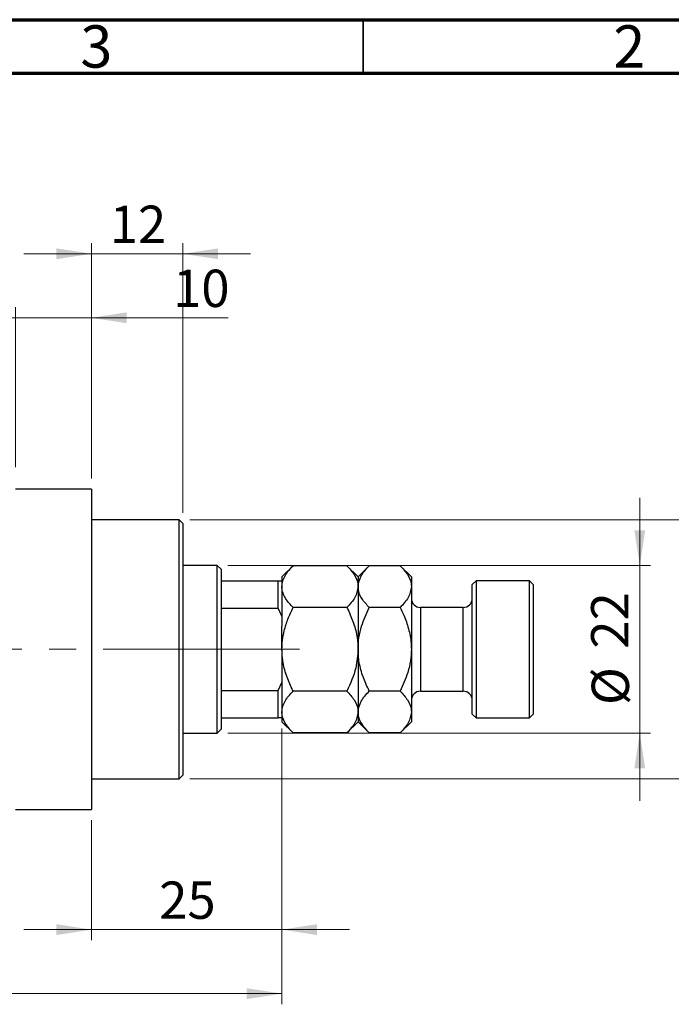
# Model space of a CAD drawing. Units: millimetres. Extents: x 15 to 418, y 5 to 292.
# Drawn here: x 283 to 344, y 200 to 292 of the extents above; entities that cross this region are included whole.
import ezdxf

# ---------------------------------------------------------------- set-up
doc = ezdxf.new("R2010")
doc.units = ezdxf.units.MM
doc.linetypes.add('CENTERX2', pattern=[20.32, 12.7, -2.54, 2.54, -2.54])
doc.styles.add('SLDTEXTSTYLE0', font='TXT', dxfattribs={"width": 0.75})
doc.dimstyles.new('SLDDIMSTYLE0', dxfattribs={"dimtxt": 3.5, "dimasz": 3.302, "dimexe": 0, "dimexo": 0.0625, "dimgap": 0.875, "dimtad": 1, "dimdec": 0, "dimlfac": 1.4, "dimrnd": 1e-09, "dimzin": 12, "dimdsep": 46, "dimtxsty": 'SLDTEXTSTYLE0', "dimsah": 1, "dimcen": 0.09, "dimadec": 0, "dimazin": 3, "dimtfac": 1, "dimtdec": 0, "dimtmove": 0, "dimatfit": 0, "dimfxl": 1, "dimfrac": 2, "dimtolj": 1, "dimtzin": 12, "dimarcsym": 0})
doc.dimstyles.new('SLDDIMSTYLE1', dxfattribs={"dimtxt": 3.5, "dimasz": 3.302, "dimexe": 0, "dimexo": 0.0625, "dimgap": 0.875, "dimtad": 1, "dimdec": 0, "dimlfac": 1.4, "dimrnd": 1e-09, "dimzin": 12, "dimdsep": 46, "dimtxsty": 'SLDTEXTSTYLE0', "dimsah": 1, "dimcen": 0.09, "dimadec": 0, "dimazin": 3, "dimtfac": 1, "dimtdec": 0, "dimtofl": 0, "dimtmove": 0, "dimatfit": 3, "dimfxl": 1, "dimfrac": 2, "dimtolj": 1, "dimtzin": 12, "dimarcsym": 0})
doc.dimstyles.new('SLDDIMSTYLE2', dxfattribs={"dimtxt": 3.5, "dimasz": 3.302, "dimexe": 0, "dimexo": 0.0625, "dimgap": 0.875, "dimtad": 1, "dimdec": 0, "dimlfac": 1.4, "dimrnd": 1e-09, "dimzin": 12, "dimdsep": 46, "dimtxsty": 'SLDTEXTSTYLE0', "dimsah": 1, "dimcen": 0.09, "dimadec": 0, "dimazin": 3, "dimtfac": 1, "dimtmove": 0, "dimatfit": 0, "dimfxl": 1, "dimfrac": 2, "dimtolj": 1, "dimtzin": 12, "dimarcsym": 0})

# ---------------------------------------------------------------- blocks, each defined once
blk = doc.blocks.new('_D')
at = {"color": 7, "linetype": 'Continuous', "lineweight": 0}
for p, q in [((307.369, 225.56), (307.369, 205.716)), ((289.511, 216.989), (289.511, 205.716)), ((289.511, 206.716), (283.161, 206.716)), ((289.511, 206.716), (307.369, 206.716)), ((307.369, 206.716), (313.719, 206.716))]:
    blk.add_line(p, q, dxfattribs=at)
at = {"color": 7, "linetype": 'Continuous', "lineweight": 18}
for points in [[(289.511, 206.716), (286.209, 207.224), (286.209, 206.208)], [(307.369, 206.716), (310.671, 206.208), (310.671, 207.224)]]:
    blk.add_solid(points, dxfattribs=at)
at = {"color": 7, "linetype": 'Continuous', "lineweight": 18, "insert": (295.854, 211.228), "char_height": 3.5, "attachment_point": 1, "style": 'SLDTEXTSTYLE0'}
blk.add_mtext('25', dxfattribs=at)
blk = doc.blocks.new('_D_2')
at = {"color": 7, "linetype": 'Continuous', "lineweight": 0}
for p, q in [((307.369, 225.56), (307.369, 199.716)), ((73.083, 215.917), (73.083, 199.716)), ((307.369, 200.716), (73.083, 200.716))]:
    blk.add_line(p, q, dxfattribs=at)
at = {"color": 7, "linetype": 'Continuous', "lineweight": 18}
for points in [[(73.083, 200.716), (76.385, 200.208), (76.385, 201.224)], [(307.369, 200.716), (304.067, 201.224), (304.067, 200.208)]]:
    blk.add_solid(points, dxfattribs=at)
at = {"color": 7, "linetype": 'Continuous', "lineweight": 18, "insert": (186.347, 205.228), "char_height": 3.5, "attachment_point": 1, "style": 'SLDTEXTSTYLE0'}
blk.add_mtext('328', dxfattribs=at)
blk = doc.blocks.new('_D_4')
at = {"color": 7, "linetype": 'Continuous', "lineweight": 0}
for p, q in [((282.369, 250.06), (282.369, 265.06)), ((289.511, 248.989), (289.511, 265.06)), ((282.369, 264.06), (276.019, 264.06)), ((289.511, 264.06), (282.369, 264.06)), ((289.511, 264.06), (302.327, 264.06))]:
    blk.add_line(p, q, dxfattribs=at)
at = {"color": 7, "linetype": 'Continuous', "lineweight": 18}
for points in [[(282.369, 264.06), (279.067, 264.568), (279.067, 263.552)], [(289.511, 264.06), (292.813, 263.552), (292.813, 264.568)]]:
    blk.add_solid(points, dxfattribs=at)
at = {"color": 7, "linetype": 'Continuous', "lineweight": 18, "insert": (297.154, 268.572), "char_height": 3.5, "attachment_point": 1, "style": 'SLDTEXTSTYLE0'}
blk.add_mtext('10', dxfattribs=at)
blk = doc.blocks.new('_D_5')
at = {"color": 7, "linetype": 'Continuous', "lineweight": 0}
for p, q in [((340.94, 240.846), (340.94, 247.196)), ((302.297, 240.846), (341.94, 240.846)), ((340.94, 225.131), (340.94, 240.846)), ((302.297, 225.131), (341.94, 225.131)), ((340.94, 225.131), (340.94, 218.781))]:
    blk.add_line(p, q, dxfattribs=at)
at = {"color": 7, "linetype": 'Continuous', "lineweight": 18}
for points in [[(340.94, 240.846), (341.448, 244.148), (340.432, 244.148)], [(340.94, 225.131), (340.432, 221.829), (341.448, 221.829)]]:
    blk.add_solid(points, dxfattribs=at)
at = {"color": 7, "linetype": 'Continuous', "lineweight": 18, "char_height": 3.5, "attachment_point": 1, "rotation": 90, "style": 'SLDTEXTSTYLE0'}
for s, insert in [('22', (336.375, 233.042)), ('%%c', (336.428, 227.763))]:
    blk.add_mtext(s, dxfattribs=dict(at, insert=insert))
blk = doc.blocks.new('_D_6')
at = {"color": 7, "linetype": 'Continuous', "lineweight": 0}
for p, q in [((352.94, 245.131), (352.94, 251.481)), ((298.726, 245.131), (353.94, 245.131)), ((352.94, 245.131), (352.94, 220.846)), ((298.726, 220.846), (353.94, 220.846)), ((352.94, 220.846), (352.94, 214.496))]:
    blk.add_line(p, q, dxfattribs=at)
at = {"color": 7, "linetype": 'Continuous', "lineweight": 18}
for points in [[(352.94, 245.131), (353.448, 248.433), (352.432, 248.433)], [(352.94, 220.846), (352.432, 217.544), (353.448, 217.544)]]:
    blk.add_solid(points, dxfattribs=at)
at = {"color": 7, "linetype": 'Continuous', "lineweight": 18, "char_height": 3.5, "attachment_point": 1, "rotation": 90, "style": 'SLDTEXTSTYLE0'}
for s, insert in [('f9', (348.375, 236.855)), ('34', (348.375, 230.37)), ('%%c', (348.428, 225.092))]:
    blk.add_mtext(s, dxfattribs=dict(at, insert=insert))
blk = doc.blocks.new('_D_7')
at = {"color": 7, "linetype": 'Continuous', "lineweight": 0}
for p, q in [((289.511, 248.989), (289.511, 271.06)), ((298.083, 245.774), (298.083, 271.06)), ((289.511, 270.06), (283.161, 270.06)), ((298.083, 270.06), (289.511, 270.06)), ((298.083, 270.06), (304.433, 270.06))]:
    blk.add_line(p, q, dxfattribs=at)
at = {"color": 7, "linetype": 'Continuous', "lineweight": 18}
for points in [[(289.511, 270.06), (286.209, 270.568), (286.209, 269.552)], [(298.083, 270.06), (301.385, 269.552), (301.385, 270.568)]]:
    blk.add_solid(points, dxfattribs=at)
at = {"color": 7, "linetype": 'Continuous', "lineweight": 18, "insert": (291.211, 274.572), "char_height": 3.5, "attachment_point": 1, "style": 'SLDTEXTSTYLE0'}
blk.add_mtext('12', dxfattribs=at)

msp = doc.modelspace()

# ---------------------------------------------------------------- linework, layer by layer
at = {"color": 7, "linetype": 'Continuous', "lineweight": 70}
for p, q in [((15, 292), (415, 292)), ((20, 287), (410, 287))]:
    msp.add_line(p, q, dxfattribs=at)
at = {"color": 7, "linetype": 'Continuous', "lineweight": 35}
msp.add_line((315, 287), (315, 292), dxfattribs=at)
at = {"color": 7, "linetype": 'Continuous', "lineweight": 25}
for p, q in [((289.5114, 247.9886), (282.3686, 247.9886)), ((289.5114, 247.9886), (289.5114, 217.9886)), ((297.7257, 245.1314), (289.5114, 245.1314)), ((298.0829, 244.7743), (297.7257, 245.1314)), ((297.7257, 232.9886), (297.7257, 245.1314)), ((298.0829, 244.7743), (298.0829, 232.9886)), ((301.2971, 240.8457), (298.0829, 240.8457)), ((301.6543, 240.4886), (301.2971, 240.8457)), ((301.2971, 225.1314), (301.2971, 240.8457)), ((301.6543, 240.4886), (301.6543, 239.4171)), ((308.4183, 240.824), (307.3686, 239.7743)), ((313.4617, 240.824), (308.4183, 240.824)), ((314.5114, 239.7743), (313.4617, 240.824)), ((315.5612, 240.824), (314.5114, 239.7743)), ((318.4617, 240.824), (315.5612, 240.824)), ((319.5114, 239.7743), (318.4617, 240.824)), ((301.6543, 239.4171), (301.6543, 236.8517)), ((301.6543, 239.4171), (307.0114, 239.4171)), ((307.0114, 236.8517), (307.0114, 239.4171)), ((307.0114, 239.4171), (307.3686, 239.4171)), ((307.3686, 239.7743), (307.3686, 239.4171)), ((307.3686, 239.4171), (307.3686, 236.1021)), ((314.5114, 239.7743), (314.5114, 238.8652)), ((319.5114, 239.7743), (319.5114, 238.8652)), ((325.5829, 239.4171), (325.2257, 239.06)), ((325.2257, 226.9171), (325.2257, 239.06)), ((330.5829, 239.4171), (325.5829, 239.4171)), ((325.5829, 239.4171), (325.5829, 226.56)), ((330.94, 239.06), (330.5829, 239.4171)), ((330.5829, 226.56), (330.5829, 239.4171)), ((330.94, 239.06), (330.94, 226.9171)), ((314.5114, 238.8652), (314.5114, 232.9886)), ((319.5114, 238.8652), (319.5114, 232.9886)), ((301.6543, 236.8517), (301.6543, 229.1255)), ((301.6543, 236.8517), (307.0114, 236.8517)), ((307.3686, 236.1021), (307.0114, 236.8517)), ((313.4617, 236.9063), (308.4183, 236.9063)), ((318.4617, 236.9063), (315.5612, 236.9063)), ((324.3686, 236.9171), (320.3686, 236.9171)), ((307.3686, 236.1021), (307.3686, 235.161)), ((307.3686, 232.9886), (307.3686, 235.161)), ((297.7257, 220.8457), (297.7257, 232.9886)), ((298.0829, 232.9886), (298.0829, 221.2029)), ((307.3686, 232.9886), (307.3686, 230.8162)), ((314.5114, 232.9886), (314.5114, 227.112)), ((319.5114, 232.9886), (319.5114, 227.112)), ((307.3686, 230.8162), (307.3686, 229.8751)), ((307.0114, 229.1255), (307.3686, 229.8751)), ((307.3686, 229.8751), (307.3686, 226.56)), ((301.6543, 229.1255), (301.6543, 226.56)), ((301.6543, 229.1255), (307.0114, 229.1255)), ((307.0114, 226.56), (307.0114, 229.1255)), ((313.4617, 229.0708), (308.4183, 229.0708)), ((318.4617, 229.0708), (315.5612, 229.0708)), ((320.3686, 229.06), (324.3686, 229.06)), ((314.5114, 227.112), (314.5114, 226.2029)), ((319.5114, 227.112), (319.5114, 226.2029)), ((301.6543, 226.56), (301.6543, 225.4886)), ((301.6543, 226.56), (307.0114, 226.56)), ((307.3686, 226.56), (307.0114, 226.56)), ((307.3686, 226.56), (307.3686, 226.2029)), ((307.3686, 226.2029), (308.4183, 225.1531)), ((313.4617, 225.1531), (314.5114, 226.2029)), ((314.5114, 226.2029), (315.5612, 225.1531)), ((318.4617, 225.1531), (319.5114, 226.2029)), ((325.2257, 226.9171), (325.5829, 226.56)), ((325.5829, 226.56), (330.5829, 226.56)), ((330.5829, 226.56), (330.94, 226.9171)), ((301.2971, 225.1314), (301.6543, 225.4886)), ((298.0829, 225.1314), (301.2971, 225.1314)), ((313.4617, 225.1531), (308.4183, 225.1531)), ((318.4617, 225.1531), (315.5612, 225.1531)), ((289.5114, 220.8457), (297.7257, 220.8457)), ((297.7257, 220.8457), (298.0829, 221.2029)), ((282.3686, 217.9886), (289.5114, 217.9886))]:
    msp.add_line(p, q, dxfattribs=at)
at = {"color": 8, "linetype": 'Continuous', "lineweight": 25}
for p, q in [((320.3686, 236.9171), (320.3686, 229.06)), ((324.3686, 229.06), (324.3686, 236.9171))]:
    msp.add_line(p, q, dxfattribs=at)
at = {"color": 7, "linetype": 'CENTERX2', "lineweight": 18}
for p, q in [((303.2971, 232.9886), (110.3686, 232.9886)), ((299.6543, 232.9886), (309.0114, 232.9886))]:
    msp.add_line(p, q, dxfattribs=at)
at = {"color": 7, "linetype": 'Continuous', "lineweight": 25}
for centre, start, end in [((320.3686, 237.7743), 180, 270), ((324.3686, 237.7743), 270, 0), ((320.3686, 228.2029), 90, 180), ((324.3686, 228.2029), 0, 90)]:
    msp.add_arc(centre, 0.8571, start, end, dxfattribs=at)
for points, knots in [([(307.3686, 238.8652), (307.3835, 239.0355), (307.4138, 239.3797), (307.6477, 239.8808), (307.9818, 240.3652), (308.2724, 240.6706), (308.4183, 240.824)], [0, 0, 0, 0, 0.2495763, 0.5043607, 0.7510452, 1, 1, 1, 1]), ([(313.4617, 240.824), (313.7069, 240.5558), (314.2057, 240.0102), (314.4898, 239.3338), (314.5076, 238.9472), (314.5114, 238.8652)], [0, 0, 0, 0, 0.4323851, 0.8795539, 1, 1, 1, 1]), ([(314.5114, 238.8652), (314.5721, 239.2098), (314.6925, 239.8936), (315.2732, 240.5156), (315.5612, 240.824)], [0, 0, 0, 0, 0.50400004, 1, 1, 1, 1]), ([(318.4617, 240.824), (318.7069, 240.5558), (319.2057, 240.0102), (319.4898, 239.3338), (319.5076, 238.9472), (319.5114, 238.8652)], [0, 0, 0, 0, 0.4323851, 0.8795539, 1, 1, 1, 1]), ([(308.4183, 236.9063), (308.2914, 237.0389), (308.0369, 237.3049), (307.727, 237.7243), (307.4946, 238.1628), (307.3825, 238.5474), (307.3722, 238.7831), (307.3686, 238.8652)], [0, 0, 0, 0, 0.2155169, 0.432226, 0.6544573, 0.8796878, 1, 1, 1, 1]), ([(314.5114, 238.8652), (314.4507, 238.5205), (314.3303, 237.8367), (313.7497, 237.2148), (313.4617, 236.9063)], [0, 0, 0, 0, 0.504, 1, 1, 1, 1]), ([(315.5612, 236.9063), (315.316, 237.1745), (314.8172, 237.7201), (314.533, 238.3965), (314.5152, 238.7831), (314.5114, 238.8652)], [0, 0, 0, 0, 0.4323851, 0.8795539, 1, 1, 1, 1]), ([(319.5114, 238.8652), (319.4507, 238.5205), (319.3303, 237.8367), (318.7497, 237.2148), (318.4617, 236.9063)], [0, 0, 0, 0, 0.504, 1, 1, 1, 1]), ([(307.3686, 232.9886), (307.3793, 233.2768), (307.4008, 233.8576), (307.5895, 234.8117), (307.9152, 235.8403), (308.2499, 236.5494), (308.4183, 236.9063)], [0, 0, 0, 0, 0.2111777, 0.4255827, 0.7108467, 1, 1, 1, 1]), ([(313.4617, 236.9063), (313.4948, 236.8393), (313.7312, 236.3606), (314.1161, 235.4341), (314.4547, 234.1804), (314.4942, 233.3502), (314.5114, 232.9886)], [0, 0, 0, 0, 0.0547918, 0.39163593, 0.73496012, 1, 1, 1, 1]), ([(314.5114, 232.9886), (314.5288, 233.3504), (314.564, 234.0824), (314.8849, 235.4164), (315.2997, 236.3302), (315.5612, 236.9063)], [0, 0, 0, 0, 0.2653037, 0.5367953, 1, 1, 1, 1]), ([(318.4617, 236.9063), (318.575, 236.6703), (318.8835, 236.0282), (319.2773, 234.9195), (319.4899, 233.8301), (319.5066, 233.1787), (319.5114, 232.9886)], [0, 0, 0, 0, 0.1919465, 0.5223419, 0.8605928, 1, 1, 1, 1]), ([(308.4183, 229.0708), (308.3852, 229.1378), (308.1488, 229.6165), (307.7639, 230.543), (307.4253, 231.7967), (307.3858, 232.6269), (307.3686, 232.9886)], [0, 0, 0, 0, 0.0547918, 0.3916359, 0.7349601, 1, 1, 1, 1]), ([(314.5114, 232.9886), (314.468, 232.4066), (314.3661, 231.039), (313.7917, 229.789), (313.4617, 229.0708)], [0, 0, 0, 0, 0.425506, 1, 1, 1, 1]), ([(315.5612, 229.0708), (315.4478, 229.3068), (315.1394, 229.949), (314.7455, 231.0577), (314.533, 232.1471), (314.5163, 232.7985), (314.5114, 232.9886)], [0, 0, 0, 0, 0.1919465, 0.5223419, 0.8605928, 1, 1, 1, 1]), ([(319.5114, 232.9886), (319.494, 232.6268), (319.4589, 231.8947), (319.1379, 230.5608), (318.7232, 229.647), (318.4617, 229.0708)], [0, 0, 0, 0, 0.2653037, 0.5367953, 1, 1, 1, 1]), ([(307.3686, 227.112), (307.3835, 227.2823), (307.4138, 227.6265), (307.6477, 228.1276), (307.9818, 228.612), (308.2724, 228.9174), (308.4183, 229.0708)], [0, 0, 0, 0, 0.2495763, 0.5043607, 0.7510452, 1, 1, 1, 1]), ([(313.4617, 229.0708), (313.7069, 228.8026), (314.2057, 228.257), (314.4898, 227.5806), (314.5076, 227.194), (314.5114, 227.112)], [0, 0, 0, 0, 0.4323851, 0.8795539, 1, 1, 1, 1]), ([(314.5114, 227.112), (314.5721, 227.4566), (314.6925, 228.1404), (315.2732, 228.7624), (315.5612, 229.0708)], [0, 0, 0, 0, 0.504, 1, 1, 1, 1]), ([(318.4617, 229.0708), (318.7069, 228.8026), (319.2057, 228.257), (319.4898, 227.5806), (319.5076, 227.194), (319.5114, 227.112)], [0, 0, 0, 0, 0.43238505, 0.87955391, 1, 1, 1, 1]), ([(308.4183, 225.1531), (308.1722, 225.4213), (307.6716, 225.9668), (307.4146, 226.6027), (307.3712, 226.9888), (307.3694, 227.0709), (307.3686, 227.112)], [0, 0, 0, 0, 0.4323766, 0.8795366, 0.9397292, 1, 1, 1, 1]), ([(314.5114, 227.112), (314.4507, 226.7673), (314.3303, 226.0835), (313.7497, 225.4616), (313.4617, 225.1531)], [0, 0, 0, 0, 0.50400004, 1, 1, 1, 1]), ([(315.5612, 225.1531), (315.316, 225.4213), (314.8172, 225.9669), (314.533, 226.6433), (314.5152, 227.0299), (314.5114, 227.112)], [0, 0, 0, 0, 0.4323851, 0.8795539, 1, 1, 1, 1]), ([(319.5114, 227.112), (319.4507, 226.7673), (319.3303, 226.0835), (318.7497, 225.4616), (318.4617, 225.1531)], [0, 0, 0, 0, 0.504, 1, 1, 1, 1])]:
    msp.add_open_spline(points, degree=3, knots=knots, dxfattribs=at)

# ---------------------------------------------------------------- texts
at = {"color": 7, "linetype": 'Continuous', "lineweight": 0, "char_height": 3.9688, "attachment_point": 2, "style": 'SLDTEXTSTYLE0'}
for s, insert in [('3', (289.96, 291.4739)), ('2', (339.96, 291.4739))]:
    msp.add_mtext(s, dxfattribs=dict(at, insert=insert))

# ---------------------------------------------------------------- dimensions: what is measured, and where the dimension line sits
at = {"color": 7, "linetype": 'Continuous', "lineweight": 18}
for base, p1, p2, dimstyle, picture, middle in [((289.5114, 270.06), (298.0829, 244.7743), (289.5114, 247.9886), 'SLDDIMSTYLE0', '_D_7', (293.7971, 270.06)), ((282.3686, 264.06), (289.5114, 247.9886), (282.3686, 249.06), 'SLDDIMSTYLE0', '_D_4', (299.7406, 264.06)), ((73.0829, 200.7164), (307.3686, 226.56), (73.0829, 216.9171), 'SLDDIMSTYLE1', '_D_2', (190.2257, 200.7164)), ((307.3686, 206.7164), (289.5114, 217.9886), (307.3686, 226.56), 'SLDDIMSTYLE0', '_D', (298.44, 206.7164))]:
    dim = msp.add_linear_dim(base=base, p1=p1, p2=p2, dimstyle=dimstyle, dxfattribs=at)
    dim.commit()
    dim.dimension.update_dxf_attribs({"geometry": picture, "text_midpoint": middle, "dimtype": 160})
for base, p1, p2, text, dimstyle, picture, middle in [((352.94, 220.8457), (297.7257, 245.1314), (297.7257, 220.8457), '%%c<> f9', 'SLDDIMSTYLE2', '_D_6', (352.94, 232.9886)), ((340.94, 240.8457), (301.2971, 225.1314), (301.2971, 240.8457), '%%c<>', 'SLDDIMSTYLE0', '_D_5', (340.94, 232.9886))]:
    dim = msp.add_linear_dim(base=base, p1=p1, p2=p2, angle=90, text=text, dimstyle=dimstyle, dxfattribs=at)
    dim.commit()
    dim.dimension.update_dxf_attribs({"geometry": picture, "text_midpoint": middle, "dimtype": 160})

doc.saveas('drawing.dxf')
